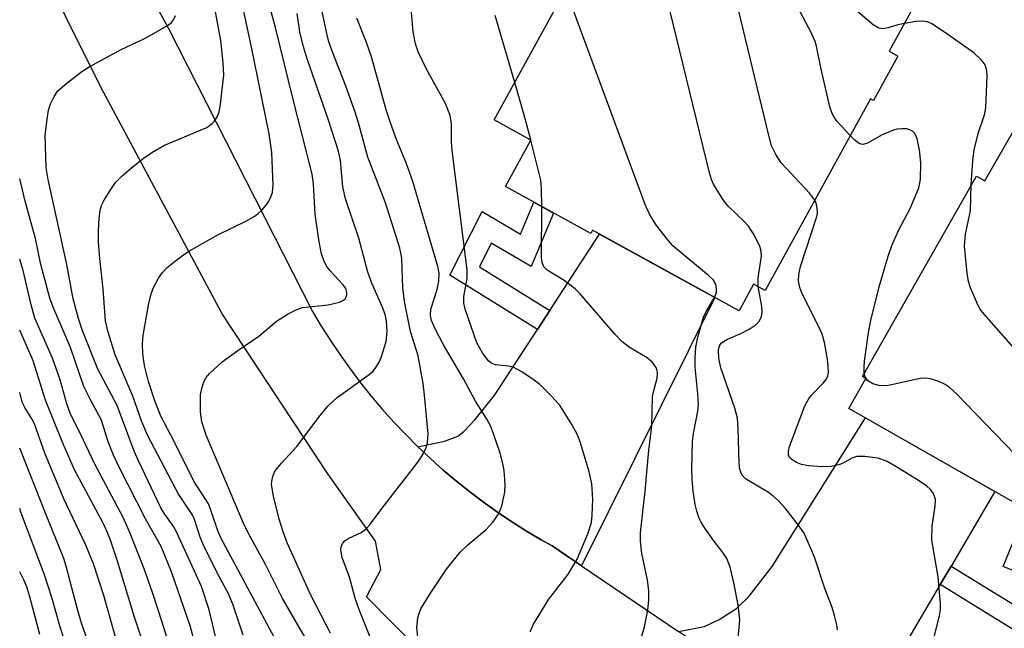
# Model space of a CAD drawing. Units: inches. Extents: x 1171770 to 1177770, y 525460 to 529460.
# Drawn here: x 1171770 to 1171935, y 526730 to 526832 of the extents above; entities that cross this region are included whole.
import ezdxf

# ---------------------------------------------------------------- set-up
doc = ezdxf.new("R2010")
doc.units = ezdxf.units.IN
doc.header["$MEASUREMENT"] = 0
for name, color, linetype in [('BLDG-Footprint', 5, 'Continuous'), ('TRANS-Driveway', 251, 'Continuous'), ('TRANS-Non Street Sidewalk', 7, 'Continuous'), ('TRANS-Road', 130, 'Continuous'), ('Undefined', 1, 'Continuous')]:
    doc.layers.add(name, color=color, linetype=linetype)

msp = doc.modelspace()

# ---------------------------------------------------------------- linework, layer by layer
at = {"layer": 'BLDG-Footprint'}
for points, elevation in [([(1171878.14, 526861.69), (1171885.33, 526857.75), (1171885.88, 526858.75), (1171922.5, 526838.64), (1171916.08, 526826.95), (1171917.55, 526826.15), (1171913.45, 526818.68), (1171912.96, 526818.95), (1171895.23, 526786.67), (1171893.28, 526787.74), (1171890.83, 526783.26), (1171866.17, 526796.81), (1171865.88, 526796.28), (1171851.5, 526804.18), (1171855.8, 526812), (1171849.6, 526815.41), (1171867.8, 526848.54), (1171870.19, 526847.22)], 253.68), ([(1171939.59, 526818.07), (1171976.81, 526796.9), (1171975.82, 526795.16), (1171983.29, 526790.91), (1171977.6, 526780.91), (1171978.88, 526780.18), (1171971.79, 526767.72), (1171972.94, 526767.06), (1171964.4, 526752.05), (1171963.22, 526752.73), (1171956.09, 526740.2), (1171952.91, 526742.01), (1171909.29, 526766.81), (1171912.16, 526771.86), (1171911.59, 526772.18), (1171930.79, 526805.95), (1171932.23, 526805.13)], 259.04)]:
    msp.add_lwpolyline(points, close=True, dxfattribs=dict(at, elevation=elevation))
at = {"layer": 'TRANS-Driveway'}
for points in [[(1171864.3, 526740.32), (1171859.37, 526743.66), (1171857.53, 526744.7), (1171855.04, 526746.18), (1171852.59, 526747.73), (1171850.18, 526749.34), (1171847.82, 526751.02), (1171845.51, 526752.77), (1171843.24, 526754.58), (1171841.03, 526756.45), (1171838.87, 526758.38), (1171836.76, 526760.37), (1171841.22, 526761.28), (1171843.5, 526762.15), (1171844.48, 526762.93), (1171846.36, 526764.88), (1171849.63, 526768.94), (1171856.9, 526780.11), (1171858.97, 526783.29), (1171867.35, 526796.16), (1171886.76, 526785.5)], [(1171926.53, 526740.28), (1171924.7, 526737.18), (1171915.49, 526721.54), (1171914.45, 526715.59), (1171914.39, 526709.25), (1171914.49, 526706.34), (1171880.62, 526729.28), (1171885, 526730.13), (1171887.48, 526731.28), (1171890.4, 526733.11), (1171892.56, 526735.2), (1171896.43, 526740.18), (1171912.11, 526765.21), (1171933.91, 526752.81)]]:
    msp.add_lwpolyline(points, close=True, dxfattribs=at)
at = {"layer": 'TRANS-Non Street Sidewalk'}
for points in [[(1171858.97, 526783.29), (1171856.9, 526780.11), (1171842.16, 526789.28), (1171847.57, 526800), (1171854.02, 526796.17), (1171856.27, 526801.56), (1171859.61, 526799.72), (1171855.84, 526790.69), (1171849.13, 526794.67), (1171847.11, 526790.67)], [(1171924.7, 526737.18), (1171926.53, 526740.28), (1171940.32, 526731.79), (1171943.04, 526737.04), (1171935.29, 526740.22), (1171939.23, 526749.79), (1171942.38, 526747.99), (1171939.99, 526742.18), (1171948.06, 526738.88), (1171941.72, 526726.69)]]:
    msp.add_lwpolyline(points, close=True, dxfattribs=at)
at = {"layer": 'TRANS-Road'}
for points in [[(1171769.74, 526876.49), (1171794.7, 526830.9), (1171819, 526783.16), (1171820.48, 526780.67), (1171822.04, 526778.23), (1171823.66, 526775.82), (1171825.34, 526773.46), (1171827.09, 526771.15), (1171828.91, 526768.89), (1171830.78, 526766.68), (1171832.72, 526764.52), (1171834.71, 526762.42), (1171836.76, 526760.37), (1171838.87, 526758.38), (1171841.03, 526756.45), (1171843.24, 526754.58), (1171845.51, 526752.77), (1171847.82, 526751.02), (1171850.18, 526749.34), (1171852.59, 526747.73), (1171855.04, 526746.18), (1171857.53, 526744.7), (1171859.37, 526743.66), (1171864.3, 526740.32), (1171880.62, 526729.28)], [(1171841.51, 526721.51), (1171828.09, 526735.07), (1171830.53, 526739.69), (1171829.64, 526744.49), (1171821.61, 526755.82), (1171803.81, 526782.73), (1171783.41, 526820.92), (1171771.46, 526844.99)]]:
    msp.add_lwpolyline(points, dxfattribs=at)
at = {"layer": 'Undefined'}
msp.add_line((1171855.79, 526811.97, 248), (1171855.78, 526812.02, 248), dxfattribs=at)
for points, elevation in [([(1171909.56, 526812.77), (1171907.32, 526815.18), (1171906.84, 526815.83), (1171906.51, 526816.46), (1171906.14, 526817.58), (1171904.63, 526823.94), (1171903.87, 526827.83), (1171903.64, 526828.62), (1171902.9, 526830.22), (1171897.22, 526840.99), (1171896.7, 526841.71), (1171895.7, 526842.82), (1171881.4, 526858.14), (1171880.07, 526859.3), (1171877.67, 526860.83)], 256), ([(1171903.59, 526801.9), (1171902.73, 526803.01), (1171897.94, 526808.17), (1171897.01, 526809.55), (1171896.29, 526811.05), (1171895.82, 526812.78), (1171889.97, 526837.23), (1171889.78, 526838.68), (1171889.68, 526843.55), (1171889.52, 526844.38), (1171889.08, 526845.47), (1171887.37, 526848.95), (1171886.41, 526850.44), (1171879.49, 526857.9), (1171878.42, 526858.91), (1171877.15, 526859.88)], 254), ([(1171918.66, 526831.65), (1171917.56, 526831.39), (1171915.91, 526830.87), (1171915.11, 526830.72), (1171914.37, 526830.83), (1171913.42, 526831.42), (1171902.3, 526840.91), (1171884.12, 526857.84), (1171883.01, 526858.84), (1171881.99, 526859.58)], 258), ([(1171894.05, 526787.32), (1171894.06, 526788.78), (1171894.61, 526792.46), (1171894.58, 526793.29), (1171894.33, 526794.11), (1171893.25, 526796.22), (1171892.45, 526797.48), (1171891.65, 526798.35), (1171889.07, 526800.82), (1171888.17, 526801.94), (1171886.54, 526804.59), (1171886.19, 526805.37), (1171885.85, 526806.51), (1171875.35, 526849.59), (1171875.23, 526850.47), (1171875.24, 526851.33), (1171876.02, 526857.83)], 252), ([(1171855.65, 526729.21), (1171856.23, 526730.51), (1171858.83, 526734.69), (1171862.14, 526738.98), (1171863.6, 526741.45), (1171865.4, 526745.73), (1171865.97, 526747.6), (1171866.12, 526748.86), (1171866.2, 526751.52), (1171866.07, 526754.12), (1171865.59, 526756.14), (1171864.12, 526761.01), (1171863.63, 526762.39), (1171862.71, 526764.12), (1171860.7, 526767.26), (1171859.39, 526768.78), (1171857.32, 526770.83), (1171856.19, 526771.71), (1171854.29, 526772.97), (1171852.8, 526773.74), (1171852.01, 526773.91), (1171849.84, 526774.18), (1171849.2, 526774.41), (1171848.66, 526774.82), (1171847.68, 526776.08), (1171846.7, 526777.87), (1171844.71, 526783.51), (1171844.5, 526784.62), (1171844.48, 526785.68), (1171845.04, 526788.71), (1171845.08, 526790.15), (1171842.55, 526810.24), (1171842.44, 526811.68), (1171842.41, 526814.75), (1171842.19, 526816.12), (1171841.39, 526818.17), (1171838.23, 526823.92), (1171836.84, 526826.84), (1171836.34, 526828.21), (1171835.97, 526830.2), (1171835.42, 526836.77)], 246), ([(1171886.72, 526785.52), (1171887.01, 526786.32), (1171887.05, 526786.97), (1171886.92, 526787.75), (1171886.53, 526788.41), (1171885.69, 526789.22), (1171879.71, 526794.21), (1171878.59, 526795.53), (1171876.83, 526797.81), (1171875.73, 526799.5), (1171875.04, 526801.15), (1171861.65, 526837.35)], 250), ([(1171832.84, 526718.04), (1171826.93, 526732.77), (1171826.2, 526734.87), (1171825.28, 526738.39), (1171824, 526741.73), (1171823.77, 526743.01), (1171823.91, 526743.72), (1171824.14, 526744.15), (1171824.46, 526744.51), (1171825.16, 526744.96), (1171827.22, 526745.95), (1171828.04, 526746.57), (1171828.63, 526747.17), (1171830.75, 526750.01), (1171836.6, 526757.52), (1171837.27, 526758.48), (1171837.82, 526759.46), (1171838.15, 526760.22), (1171838.38, 526761), (1171838.47, 526762.55), (1171837.89, 526769.05), (1171837.64, 526771.03), (1171836.82, 526775.66), (1171835.54, 526779.79), (1171834.59, 526784.53), (1171834.23, 526787.08), (1171834.05, 526792.09), (1171833.74, 526793.78), (1171831.3, 526801.43), (1171828.32, 526809.14), (1171826.75, 526814.91), (1171826.13, 526816.86), (1171824.59, 526821.24), (1171822.45, 526826.66), (1171821.78, 526828.55), (1171821.41, 526829.95), (1171820.48, 526834.42)], 242), ([(1171836.75, 526728.28), (1171836.6, 526729.95), (1171836.75, 526731.55), (1171836.96, 526732.3), (1171837.28, 526733.05), (1171838.87, 526735.74), (1171841.58, 526739.74), (1171843.9, 526742.63), (1171845.18, 526743.84), (1171848.27, 526746.41), (1171849.39, 526747.67), (1171850.36, 526749.04), (1171850.89, 526750.39), (1171851.39, 526752.73), (1171851.44, 526754.03), (1171851.28, 526756.39), (1171851.06, 526757.56), (1171850.62, 526759.28), (1171849.52, 526762.54), (1171848.99, 526763.87), (1171848.31, 526765.12), (1171846.46, 526768.05), (1171844.45, 526771.81), (1171841.06, 526777.52), (1171839.65, 526780.22), (1171839.07, 526781.62), (1171838.9, 526782.47), (1171838.96, 526783.52), (1171840.03, 526786.82), (1171840.29, 526788.23), (1171840.33, 526789.59), (1171840.12, 526790.71), (1171835.9, 526805.05), (1171834.82, 526808.14), (1171833.21, 526811.9), (1171832.13, 526814.89), (1171831.44, 526817.1), (1171828.94, 526825.99), (1171828.1, 526828.45), (1171826.51, 526832.52)], 244), ([(1171853.06, 526821.72), (1171849.79, 526832.99)], 248), ([(1171929.93, 526804.44), (1171930.2, 526808.58), (1171930.41, 526810.33), (1171931.1, 526813.09), (1171932.14, 526816.23), (1171932.39, 526817.43), (1171932.61, 526822.88), (1171932.56, 526823.62), (1171932.4, 526824.32), (1171932.14, 526824.81), (1171931.6, 526825.49), (1171930.33, 526826.7), (1171925.41, 526830.18), (1171923.27, 526831.58), (1171922.53, 526831.89), (1171921.77, 526832.02), (1171920.64, 526831.96), (1171918.66, 526831.65)], 258), ([(1171855.78, 526812.02), (1171854.79, 526815.79), (1171853.06, 526821.72)], 248), ([(1171911.92, 526772.77), (1171911.87, 526773.7), (1171911.94, 526774.8), (1171912.68, 526779.92), (1171913.03, 526781.63), (1171914.41, 526787.31), (1171915.94, 526792.46), (1171916.57, 526794.25), (1171917.71, 526796.86), (1171919.66, 526800.48), (1171921.09, 526803.97), (1171921.36, 526805.35), (1171921.44, 526808.16), (1171921.22, 526810.38), (1171920.78, 526812.42), (1171920.39, 526813.14), (1171920.03, 526813.49), (1171919.59, 526813.75), (1171919.07, 526813.89), (1171918.23, 526813.92), (1171917.37, 526813.82), (1171916.82, 526813.67), (1171914.92, 526812.89), (1171912.43, 526811.5), (1171911.73, 526811.27), (1171911.4, 526811.3), (1171910.96, 526811.5), (1171910.33, 526812.01), (1171909.56, 526812.77)], 256), ([(1171857.61, 526800.82), (1171857.6, 526803.8), (1171857.48, 526805.27), (1171855.79, 526811.97)], 248), ([(1171957.91, 526743.39), (1171957.07, 526750.02), (1171956.76, 526751.45), (1171955.82, 526753.25), (1171951.2, 526760.73), (1171950.52, 526761.69), (1171949.18, 526763.27), (1171932.1, 526782.67), (1171931.39, 526783.61), (1171930.84, 526784.65), (1171929.8, 526787.1), (1171929.44, 526788.21), (1171929.22, 526789.6), (1171928.76, 526794.13), (1171928.97, 526796.13), (1171929.79, 526800.09), (1171929.93, 526804.44)], 258), ([(1171921.89, 526721.16), (1171924.55, 526731.89), (1171924.72, 526732.89), (1171924.77, 526733.91), (1171924.38, 526738.47), (1171923.49, 526743.3), (1171923.31, 526744.72), (1171923.36, 526747.03), (1171923.87, 526750.39), (1171923.89, 526751.49), (1171923.56, 526752.5), (1171923.09, 526753.16), (1171922.44, 526753.72), (1171921.23, 526754.57), (1171917.5, 526756.89), (1171915.76, 526757.88), (1171914.28, 526758.42), (1171912.03, 526758.75), (1171910.65, 526758.73), (1171909.83, 526758.45), (1171908.36, 526757.63), (1171907.64, 526757.31), (1171906.31, 526757.03), (1171904.89, 526756.96), (1171902.51, 526757.16), (1171901.34, 526757.4), (1171900.51, 526757.73), (1171899.76, 526758.14), (1171899.37, 526758.5), (1171899.16, 526758.89), (1171899.13, 526759.6), (1171899.34, 526760.39), (1171901.92, 526767.25), (1171902.49, 526768.29), (1171903, 526769.01), (1171904.99, 526771.06), (1171905.51, 526771.7), (1171905.78, 526772.29), (1171905.87, 526772.82), (1171905.85, 526773.94), (1171905.71, 526775.09), (1171905.2, 526777.92), (1171904.85, 526779.3), (1171904.29, 526780.57), (1171901.45, 526786.1), (1171901.05, 526787.19), (1171900.85, 526788.31), (1171900.9, 526789.38), (1171901.19, 526790.74), (1171903.92, 526799.12), (1171904.02, 526799.69), (1171904.01, 526800.54), (1171903.84, 526801.37), (1171903.59, 526801.9)], 254), ([(1171874.38, 526728.14), (1171874.9, 526730.05), (1171875.46, 526732.86), (1171875.62, 526734.61), (1171875.64, 526736.05), (1171875.41, 526737.94), (1171874.47, 526742.38), (1171874.26, 526744.46), (1171874.27, 526745.89), (1171874.44, 526747.9), (1171875.02, 526752.9), (1171875.65, 526759.8), (1171876.13, 526763.85), (1171876.26, 526768.78), (1171876.41, 526769.64), (1171877.04, 526771.94), (1171877.12, 526772.77), (1171877.06, 526773.23), (1171876.89, 526773.72), (1171876.23, 526774.6), (1171875.36, 526775.35), (1171872.51, 526777), (1171871.18, 526778.01), (1171870, 526779.26), (1171864.08, 526786.12), (1171863.26, 526786.97), (1171861.4, 526788.35), (1171858.53, 526790.12), (1171857.98, 526790.64), (1171857.69, 526791.39), (1171857.6, 526792.24), (1171857.61, 526800.82)], 248), ([(1171907.39, 526729.52), (1171907.27, 526730.36), (1171906.89, 526731.98), (1171906.49, 526733.31), (1171905.27, 526736.52), (1171903.53, 526741.77), (1171901.77, 526745.79), (1171900.8, 526747.24), (1171898.63, 526749.96), (1171897.51, 526751.18), (1171896.5, 526752.12), (1171895.81, 526752.64), (1171891.9, 526754.97), (1171891.28, 526755.65), (1171890.96, 526756.51), (1171890.85, 526757.6), (1171890.71, 526763.51), (1171890.55, 526765.2), (1171890.1, 526766.85), (1171887.74, 526773.64), (1171887.41, 526775.29), (1171887.35, 526776.61), (1171887.54, 526777.37), (1171887.82, 526777.79), (1171888.2, 526778.1), (1171888.88, 526778.46), (1171891.04, 526779.35), (1171892.56, 526780.16), (1171893.72, 526780.94), (1171894.26, 526781.56), (1171894.62, 526782.29), (1171894.73, 526783.11), (1171894.65, 526783.96), (1171894.05, 526787.32)], 252), ([(1171890.1, 526722), (1171890.95, 526731.23), (1171890.67, 526733.74), (1171889.98, 526737.48), (1171889.35, 526740.09), (1171888.76, 526741.55), (1171888.11, 526742.58), (1171886.6, 526744.5), (1171885.06, 526746.66), (1171884.45, 526747.66), (1171884.09, 526748.44), (1171883.72, 526749.53), (1171883.46, 526750.63), (1171883.12, 526752.87), (1171882.95, 526754.87), (1171882.9, 526756.59), (1171883, 526761.18), (1171883.19, 526762.62), (1171883.9, 526766.35), (1171884, 526767.5), (1171883.9, 526769.25), (1171883.43, 526773.75), (1171883.43, 526775.41), (1171883.54, 526777.11), (1171883.88, 526778.81), (1171884.83, 526782.17), (1171885.3, 526783.16), (1171886.72, 526785.52)], 250), ([(1171941.53, 526748.48), (1171941.07, 526752.4), (1171940.77, 526753.8), (1171940.16, 526755.11), (1171938.78, 526757.36), (1171937.22, 526759.15), (1171927.47, 526769.22), (1171926.21, 526770.37), (1171925.53, 526770.86), (1171924.48, 526771.35), (1171923.09, 526771.79), (1171922.25, 526771.93), (1171921.4, 526771.87), (1171920.55, 526771.71), (1171916.28, 526770.73), (1171915.43, 526770.62), (1171914.36, 526770.66), (1171913.34, 526770.96), (1171912.47, 526771.5), (1171912.08, 526772.12), (1171911.92, 526772.77)], 256)]:
    msp.add_lwpolyline(points, dxfattribs=dict(at, elevation=elevation))
for points in [[(1171817.81, 526728.25, 238), (1171813.94, 526734.93, 238), (1171811.11, 526740.52, 238), (1171808.31, 526745.66, 238), (1171807.34, 526747.61, 238), (1171801.11, 526762.33, 238), (1171800.42, 526764.54, 238), (1171800.19, 526766.25, 238), (1171800.16, 526769.09, 238), (1171800.38, 526770.2, 238), (1171800.75, 526771.28, 238), (1171801.13, 526772.02, 238), (1171801.67, 526772.7, 238), (1171803.84, 526774.69, 238), (1171806.45, 526776.59, 238), (1171809.97, 526778.98, 238), (1171812.95, 526781.51, 238), (1171814.95, 526782.73, 238), (1171816.25, 526783.41, 238), (1171817.33, 526783.8, 238), (1171821.67, 526784.28, 238), (1171823.55, 526784.71, 238), (1171824.24, 526785.03, 238), (1171824.56, 526785.34, 238), (1171824.81, 526785.93, 238), (1171824.82, 526786.36, 238), (1171824.61, 526787, 238), (1171824.2, 526787.65, 238), (1171822.02, 526790.01, 238), (1171821.31, 526790.91, 238), (1171820.93, 526791.7, 238), (1171820.55, 526792.83, 238), (1171820.13, 526794.84, 238), (1171819.47, 526799.53, 238), (1171819.18, 526804.59, 238), (1171818.94, 526806.27, 238), (1171815.69, 526819.06, 238), (1171812.82, 526830.98, 238), (1171808.69, 526845.99, 238)], [(1171807.35, 526728.65, 234), (1171805.61, 526733.86, 234), (1171804.8, 526735.71, 234), (1171803.05, 526739, 234), (1171800.67, 526743.79, 234), (1171800.14, 526745.13, 234), (1171799.18, 526748.09, 234), (1171798.87, 526748.81, 234), (1171796.41, 526752.49, 234), (1171791.32, 526762.18, 234), (1171790.31, 526764.55, 234), (1171788.79, 526768.88, 234), (1171785.78, 526775.83, 234), (1171784.61, 526779.68, 234), (1171784.18, 526781.57, 234), (1171783.79, 526786.88, 234), (1171783.21, 526792.08, 234), (1171783.02, 526794.76, 234), (1171782.98, 526796.85, 234), (1171783.1, 526798.81, 234), (1171783.28, 526800.18, 234), (1171783.51, 526800.97, 234), (1171784.02, 526801.97, 234), (1171785.05, 526803.68, 234), (1171785.87, 526804.84, 234), (1171786.91, 526805.9, 234), (1171788.47, 526807.27, 234), (1171790.57, 526808.93, 234), (1171791.95, 526809.9, 234), (1171794.1, 526811.13, 234), (1171801.21, 526814.14, 234), (1171802.14, 526814.78, 234), (1171802.52, 526815.2, 234), (1171803, 526815.92, 234), (1171803.29, 526816.73, 234), (1171803.46, 526817.59, 234), (1171804.09, 526822.91, 234), (1171804, 526824.98, 234), (1171803.58, 526828.76, 234), (1171801.32, 526840.94, 234)], [(1171813.4, 526726.75, 236), (1171803.64, 526744.91, 236), (1171803.08, 526746.19, 236), (1171801.92, 526749.69, 236), (1171801.49, 526750.75, 236), (1171799.02, 526754.57, 236), (1171795.68, 526761.36, 236), (1171793.51, 526765.54, 236), (1171792.47, 526768.11, 236), (1171791.4, 526771.35, 236), (1171790.75, 526774.07, 236), (1171790.46, 526776.02, 236), (1171790.41, 526777.72, 236), (1171790.5, 526779.14, 236), (1171791.46, 526784.51, 236), (1171791.88, 526786.12, 236), (1171792.26, 526787.18, 236), (1171793.08, 526788.75, 236), (1171793.75, 526789.72, 236), (1171794.58, 526790.53, 236), (1171795.95, 526791.65, 236), (1171797.36, 526792.72, 236), (1171798.33, 526793.36, 236), (1171803.09, 526796.06, 236), (1171807.9, 526798.4, 236), (1171809.18, 526799.13, 236), (1171809.88, 526799.65, 236), (1171810.47, 526800.21, 236), (1171811.2, 526801.03, 236), (1171811.66, 526801.7, 236), (1171812.03, 526802.42, 236), (1171812.29, 526803.17, 236), (1171812.41, 526804.42, 236), (1171812.15, 526809.89, 236), (1171811.75, 526813.03, 236), (1171808.72, 526827.92, 236), (1171807.08, 526835.49, 236)], [(1171803, 526727.26, 232), (1171801.65, 526732.91, 232), (1171800.33, 526736.82, 232), (1171796.14, 526746.05, 232), (1171795.58, 526747.03, 232), (1171794.09, 526749.08, 232), (1171793.5, 526750.08, 232), (1171789.74, 526757.98, 232), (1171789.03, 526759.61, 232), (1171786.13, 526767.29, 232), (1171782.89, 526773.43, 232), (1171780.23, 526780.03, 232), (1171779.63, 526781.95, 232), (1171778.73, 526785.27, 232), (1171777.68, 526791.07, 232), (1171774.51, 526805.38, 232), (1171774.18, 526807.39, 232), (1171774.02, 526812.83, 232), (1171774.4, 526815.94, 232), (1171774.59, 526817.01, 232), (1171774.93, 526818.08, 232), (1171775.52, 526819.36, 232), (1171776.15, 526820.28, 232), (1171777.67, 526821.59, 232), (1171780.21, 526823.53, 232), (1171781.41, 526824.35, 232), (1171786.82, 526827.23, 232), (1171790.31, 526828.85, 232), (1171791.6, 526829.53, 232), (1171794.61, 526831.28, 232), (1171795.27, 526831.79, 232), (1171795.61, 526832.22, 232), (1171795.96, 526833, 232)], [(1171822.03, 526728.96, 240), (1171818.76, 526735.4, 240), (1171814.77, 526744.21, 240), (1171814.09, 526746.03, 240), (1171813.44, 526748.2, 240), (1171812.44, 526752.03, 240), (1171812.14, 526754.01, 240), (1171812.16, 526754.56, 240), (1171812.32, 526755.33, 240), (1171812.61, 526756.06, 240), (1171812.89, 526756.53, 240), (1171813.79, 526757.61, 240), (1171816.36, 526760.43, 240), (1171820.3, 526765.62, 240), (1171821.6, 526767.22, 240), (1171823.16, 526768.65, 240), (1171828.59, 526772.51, 240), (1171829.21, 526773.1, 240), (1171829.7, 526773.72, 240), (1171830.26, 526774.62, 240), (1171830.6, 526775.38, 240), (1171831.41, 526778.11, 240), (1171831.61, 526779.84, 240), (1171831.47, 526781.53, 240), (1171831.24, 526782.62, 240), (1171830.89, 526783.7, 240), (1171829.03, 526787.91, 240), (1171828.33, 526789.76, 240), (1171826.83, 526795.49, 240), (1171824.58, 526802.09, 240), (1171824.15, 526804.11, 240), (1171823.72, 526808.57, 240), (1171823.4, 526810.11, 240), (1171821.74, 526815.36, 240), (1171818.2, 526825.51, 240), (1171817.53, 526827.69, 240), (1171816.87, 526830.22, 240), (1171816.47, 526833.32, 240)], [(1171798.92, 526728.37, 230), (1171798.44, 526730.19, 230), (1171795.28, 526739.32, 230), (1171793.52, 526743.59, 230), (1171790.9, 526748.25, 230), (1171786.5, 526756.92, 230), (1171785.54, 526758.97, 230), (1171784.56, 526761.34, 230), (1171783.48, 526764.83, 230), (1171781.69, 526768.14, 230), (1171780.54, 526770.51, 230), (1171778.27, 526777.07, 230), (1171775.38, 526783.89, 230), (1171774.8, 526785.41, 230), (1171773.27, 526791.04, 230), (1171772.38, 526795.43, 230), (1171770.63, 526801.72, 230), (1171769.73, 526805.55, 230)], [(1171795.66, 526724.48, 228), (1171793.72, 526730.81, 228), (1171792.08, 526735.85, 228), (1171790.68, 526739.79, 228), (1171788.3, 526745.92, 228), (1171787.16, 526748.43, 228), (1171782.33, 526757.55, 228), (1171780.05, 526762.45, 228), (1171778.31, 526765.83, 228), (1171777.67, 526767.6, 228), (1171776.52, 526771.64, 228), (1171775.27, 526775.28, 228), (1171772.27, 526782.04, 228), (1171771.64, 526784.24, 228), (1171770.31, 526790.04, 228), (1171769.73, 526791.95, 228)], [(1171791.69, 526723.81, 226), (1171789, 526731.86, 226), (1171786.21, 526741.08, 226), (1171785.04, 526744.64, 226), (1171784.47, 526746.04, 226), (1171783.7, 526747.62, 226), (1171778.97, 526756.48, 226), (1171777.01, 526760.99, 226), (1171774.08, 526768.21, 226), (1171772.01, 526774.85, 226), (1171769.74, 526779.97, 226), (1171769.73, 526779.98, 226)], [(1171786.97, 526724.3, 224), (1171783.87, 526735.3, 224), (1171782.17, 526740.63, 224), (1171780.87, 526743.81, 224), (1171777.18, 526751.58, 224), (1171773.97, 526759.3, 224), (1171772.2, 526764.24, 224), (1171771.79, 526765.07, 224), (1171770.6, 526766.97, 224), (1171770.17, 526767.86, 224), (1171769.73, 526769.51, 224)], [(1171781.12, 526727.78, 222), (1171780.11, 526730.68, 222), (1171779.39, 526733.21, 222), (1171777.58, 526740.26, 222), (1171777.18, 526741.53, 222), (1171773.97, 526749.44, 222), (1171769.73, 526760.15, 222)], [(1171777.55, 526726.94, 220), (1171776.59, 526729.8, 220), (1171775.13, 526734.97, 220), (1171773.91, 526738.82, 220), (1171769.94, 526749.36, 220), (1171769.73, 526749.95, 220)], [(1171773.11, 526728.74, 218), (1171771.44, 526735.09, 218), (1171770.91, 526736.78, 218), (1171770.4, 526737.97, 218), (1171769.73, 526739.28, 218)]]:
    msp.add_polyline3d(points, dxfattribs=at)

doc.saveas('drawing.dxf')
